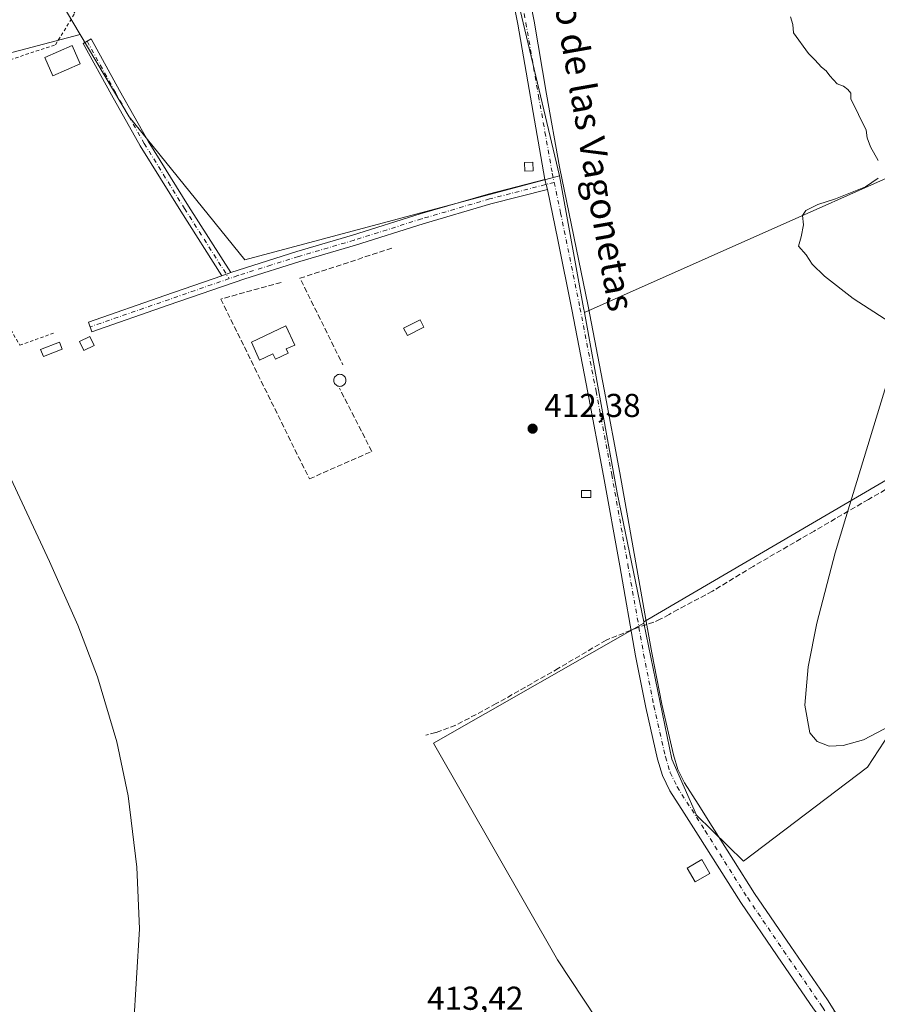
# Model space of a CAD drawing. Units: metres. Extents: x 594713 to 598199, y 4661983 to 4664346.
# Drawn here: x 596796 to 597056, y 4663090 to 4663388 of the extents above; entities that cross this region are included whole.
import ezdxf
from ezdxf.enums import TextEntityAlignment as Align

# ---------------------------------------------------------------- set-up
doc = ezdxf.new("R2010")
doc.units = ezdxf.units.M
doc.header["$MEASUREMENT"] = 0
for name, pattern in [('DGN Style 2', [1.6480167562047852, 0.988810053722871, -0.6592067024819142]), ('DGN Style 3', [2.307223458686699, 1.648016756204785, -0.6592067024819142]), ('DGN Style 4', [2.6384748266838614, 1.318413404963828, -0.6592067024819142, 0.001648016756204785, -0.6592067024819142])]:
    doc.linetypes.add(name, pattern=pattern)
for name, color, linetype, lineweight in [('Alambrada', 7, 'DGN Style 2', 0), ('Camino Cxs', 7, 'Continuous', 0), ('Camino eje', 30, 'DGN Style 4', 13), ('Cultivos herbáceos CxS', 92, 'Continuous', 0), ('Cultivos leñosos CxS', 92, 'Continuous', 0), ('Curva de nivel normal', 30, 'Continuous', 0), ('Edificación Cxs', 1, 'Continuous', 13), ('Edificación ligera Cxs', 1, 'Continuous', 0), ('Estanque Cxs', 5, 'Continuous', 0), ('Pista no pavimentada Cxs', 111, 'Continuous', 0), ('Pista no pavimentada eje', 91, 'DGN Style 4', 0), ('Punto de cota en terreno', 7, 'Continuous', 0), ('Rótulo de punto de cota en terreno', 7, 'Continuous', 0), ('Senda', 7, 'DGN Style 3', 0), ('Senda no paivmentada conexión', 7, 'DGN Style 3', 0), ('Seto lineal', 92, 'DGN Style 3', 0), ('Texto cartográfico', 7, 'Continuous', 0)]:
    doc.layers.add(name, color=color, linetype=linetype, lineweight=lineweight)
doc.styles.add('Style-Arial', font='txt')

# ---------------------------------------------------------------- blocks, each defined once
blk = doc.blocks.new('5PATER')
at = {"layer": 'Punto de cota en terreno', "linetype": 'Continuous', "lineweight": 0}
h = blk.add_hatch(color=51, dxfattribs=at)
edge = h.paths.add_edge_path()
edge.add_ellipse((0, 0), major_axis=(-0.1095731443231308, -0.1110710700762829), ratio=0.9994222409660322, start_angle=0, end_angle=360)

msp = doc.modelspace()

# ---------------------------------------------------------------- linework, layer by layer
at = {"layer": 'Alambrada', "color": 7, "linetype": 'DGN Style 2', "lineweight": 0}
for points in [[(596754.1801000005, 4663362.550100001, 417.6034000000073), (596765.2500999998, 4663366.2301, 417.8796000000002), (596807.1101000002, 4663380.1501, 417.646900000007), (596812.9901000002, 4663389.690099999, 414.4355000000069), (596771.5800999999, 4663456.270099999, 416.9716999999946), (596709.4700999996, 4663437.4001, 417.2538000000059), (596728.7500999998, 4663403.090100001, 416.1392000000051), (596754.1801000005, 4663362.550100001, 417.6034000000073)], [(596754.1801000005, 4663362.550100001, 417.6034000000073), (596774.4200999998, 4663326.5601, 415.5629999999946), (596796.3400999998, 4663289.200099999, 415.7122999999993), (596806.4901000002, 4663292.860099999, 415.6548000000039)]]:
    msp.add_polyline3d(points, dxfattribs=at)
at = {"layer": 'Camino Cxs', "color": 7, "linetype": 'Continuous', "lineweight": 0, "extrusion": (0.02391615381526965, 0.008721304217378347, 0.9996759257076427), "elevation": 55358.44871659224, "flags": 128}
msp.add_lwpolyline([(4176624.257906932, -2157651.265618131), (4176624.257906932, -2157648.43335783)], dxfattribs=at)
at = {"layer": 'Camino Cxs', "color": 7, "linetype": 'Continuous', "lineweight": 0}
msp.add_polyline3d([(596860.1401000004, 4663311.220100001, 413.8280999999988), (596857.4801000003, 4663310.2501, 413.9002000000037), (596845.0100999996, 4663329.8101, 414.1282000000065), (596832.7901, 4663349.540100001, 415.608699999997), (596824.0601000005, 4663364.970100001, 414.8168000000005), (596815.5100999996, 4663380.520099999, 414.5602999999974), (596817.9018999999, 4663381.908100001, 414.2415000000037), (596826.4700999996, 4663366.3201, 414.4407999999967), (596835.1700999998, 4663350.950099999, 414.6711000000068), (596847.3501000004, 4663331.280099999, 414.0185000000056)], close=True, dxfattribs=at)
msp.add_polyline3d([(596857.4801000003, 4663310.2501, 413.9002000000037), (596845.0100999996, 4663329.8101, 414.1282000000065), (596832.7901, 4663349.540100001, 415.608699999997), (596824.0601000005, 4663364.970100001, 414.8168000000005), (596815.5100999996, 4663380.520099999, 414.5602999999974), (596817.9018999999, 4663381.908100001, 414.2415000000037), (596826.4700999996, 4663366.3201, 414.4407999999967), (596835.1700999998, 4663350.950099999, 414.6711000000068), (596847.3501000004, 4663331.280099999, 414.0185000000056), (596860.1401000004, 4663311.220100001, 413.8280999999988)], dxfattribs=at)
at = {"layer": 'Camino eje', "color": 30, "linetype": 'DGN Style 4', "lineweight": 13}
msp.add_polyline3d([(596816.7059000004, 4663381.2141, 414.3258999999962), (596825.2651000004, 4663365.645099999, 414.5994999999967), (596833.9801000003, 4663350.245100001, 415.0718000000052), (596846.1801000005, 4663330.545100001, 414.0562000000064), (596859.6816999996, 4663309.367699999, 413.9247000000032)], dxfattribs=at)
at = {"layer": 'Cultivos herbáceos CxS', "color": 92, "linetype": 'Continuous', "lineweight": 0, "extrusion": (0.2506187641241535, 0.04712070162609785, 0.9669384026643818), "elevation": 369747.4402799773, "flags": 128}
msp.add_lwpolyline([(4472689.409396079, -1400380.240309518), (4472633.974567128, -1400379.925419967), (4472594.046442818, -1400380.597942482)], dxfattribs=at)
at = {"layer": 'Cultivos herbáceos CxS', "color": 92, "linetype": 'Continuous', "lineweight": 0}
for points in [[(597311.4792999999, 4663249.2227, 407.3169999999955), (597294.7555000001, 4663240.622099999, 407.4872000000032), (597256.0519000003, 4663219.5985, 408.2302000000054), (597246.2144999999, 4663213.338500001, 408.5666000000056), (597242.6725000005, 4663216.374500001, 408.4536999999983), (597214.8230999997, 4663262.7915, 407.3242000000027), (597165.7538999999, 4663236.268100001, 408.8466000000044), (597140.5571999997, 4663297.2731, 407.7320000000037), (597135.2692999998, 4663297.633500001, 408.1051000000007), (597129.7383000003, 4663292.6555, 408.1606000000029), (597127.6017000005, 4663288.840100001, 408.2690000000002), (597127.6001000004, 4663288.8729, 408.2682999999961), (596985.1133000003, 4663205.4531, 411.8733999999968), (596977.0963000003, 4663244.5735, 412.0448999999935), (596967.1523000002, 4663299.109999999, 411.9646000000066), (597117.8021, 4663366.1183, 408.8668000000035), (597144.7896999996, 4663302.089000001, 407.1941999999981), (597227.3399, 4663345.480699999, 406.3705000000046), (597239.5107000005, 4663350.2432, 405.6782999999996), (597246.9190999996, 4663346.0099, 404.7657999999938), (597263.8524000002, 4663318.4932, 403.2553999999946), (597307.7734000003, 4663257.638900001, 407.2958999999973)], [(597074.8554999996, 4663179.922300001, 410.3552999999956), (597078.6385000005, 4663179.922300001, 410.511599999998), (597112.0362999998, 4663090.4407, 411.2274000000034), (597140.6276000004, 4663105.273499999, 410.9060999999929), (597181.5330999997, 4663010.446900001, 409.5071999999927), (597131.9236000003, 4662989.280200001, 410.7885999999999), (597121.3403000003, 4662985.972899999, 411.1790000000037), (597088.3943999996, 4662964.163600001, 411.9582999999984), (597078.9647000004, 4662995.718699999, 412.1149000000005), (597059.8531, 4663059.6731, 412.1227000000072), (597047.0994999995, 4663080.061899999, 412.0663000000059), (597042.5018999996, 4663087.411499999, 412.1101000000053), (597040.0105, 4663085.9027, 412.1576000000059), (597002.1161000002, 4663062.954700001, 412.405899999998), (596990.2745000003, 4663055.8683, 412.7133000000031), (596959.0504999999, 4663103.178900001, 412.7912000000069), (596921.5371000003, 4663168.829299999, 413.4406000000017), (596985.1907000003, 4663205.0755, 411.8711999999941), (596993.6140999999, 4663163.972899999, 411.7376999999979), (597001.0539999995, 4663146.959100001, 411.6980999999942), (597015.2917, 4663133.1171, 411.3647000000055), (597052.8333000002, 4663161.5263, 410.3078999999998), (597064.8216000004, 4663179.922300001, 409.7885999999999)]]:
    msp.add_polyline3d(points, close=True, dxfattribs=at)
for points in [[(597311.4792999999, 4663249.2227, 407.3169999999955), (597307.7734000003, 4663257.638900001, 407.2958999999973), (597263.8524000002, 4663318.4932, 403.2553999999946), (597246.9190999996, 4663346.0099, 404.7657999999938), (597239.5107000005, 4663350.2432, 405.6782999999996), (597227.3399, 4663345.480699999, 406.3705000000046), (597144.7896999996, 4663302.089000001, 407.1941999999981), (597117.8021, 4663366.1183, 408.8668000000035), (596967.1523000002, 4663299.109999999, 411.9646000000066)], [(597165.7538999999, 4663236.268100001, 408.8466000000044), (597140.5571999997, 4663297.2731, 407.7320000000037), (597135.2692999998, 4663297.633500001, 408.1051000000007), (597129.7383000003, 4663292.6555, 408.1606000000029), (597127.6017000005, 4663288.840100001, 408.2690000000002), (597127.6001000004, 4663288.8729, 408.2682999999961), (596985.1133000003, 4663205.4531, 411.8733999999968)], [(596985.1907000003, 4663205.0755, 411.8711999999941), (596921.5371000003, 4663168.829299999, 413.4406000000017), (596959.0504999999, 4663103.178900001, 412.7912000000069), (596990.2745000003, 4663055.8683, 412.7133000000031)], [(596985.1907000003, 4663205.0755, 411.8711999999941), (596993.6140999999, 4663163.972899999, 411.7376999999979), (597001.0539999995, 4663146.959100001, 411.6980999999942), (597015.2917, 4663133.1171, 411.3647000000055), (597052.8333000002, 4663161.5263, 410.3078999999998), (597064.8216000004, 4663179.922300001, 409.7885999999999), (597074.8554999996, 4663179.922300001, 410.3552999999956)]]:
    msp.add_polyline3d(points, dxfattribs=at)
at = {"layer": 'Cultivos leñosos CxS', "color": 92, "linetype": 'Continuous', "lineweight": 0, "extrusion": (-0.05480123146225427, -0.01460931147760833, 0.998390401119908), "elevation": -100431.0563855453, "flags": 128}
msp.add_lwpolyline([(-4352282.263808941, 1775211.190052342), (-4352251.56950791, 1775212.156284662), (-4352200.111377874, 1775210.765121705)], dxfattribs=at)
msp.add_lwpolyline([(-4352282.263808941, 1775211.190052342), (-4352251.56950791, 1775212.156284662), (-4352200.111377874, 1775210.765121705)], dxfattribs=at)
at = {"layer": 'Cultivos leñosos CxS', "color": 92, "linetype": 'Continuous', "lineweight": 0, "extrusion": (0.01527738716229227, 0.004025000740719873, 0.9998751926168239), "elevation": 28301.99848177866, "flags": 128}
msp.add_lwpolyline([(596738.6007172841, 4663307.137947146), (596677.7108246086, 4663291.097817214)], dxfattribs=at)
at = {"layer": 'Cultivos leñosos CxS', "color": 92, "linetype": 'Continuous', "lineweight": 0, "extrusion": (0.9831072484407171, 0.1792926491989798, 0.03680059791000727), "elevation": 1422993.146489886, "flags": 128}
msp.add_lwpolyline([(4480568.377070963, -51990.29335146697), (4480527.7177832, -51990.25322428596), (4480526.314936606, -51990.25072259139)], dxfattribs=at)
msp.add_lwpolyline([(4480568.377070963, -51990.29335146697), (4480527.7177832, -51990.25322428596), (4480526.314936606, -51990.25072259139)], dxfattribs=at)
at = {"layer": 'Cultivos leñosos CxS', "color": 92, "linetype": 'Continuous', "lineweight": 0, "extrusion": (0.2506187641241535, 0.04712070162609785, 0.9669384026643818), "elevation": 369747.4402799773, "flags": 128}
msp.add_lwpolyline([(4472689.409396079, -1400380.240309518), (4472633.974567128, -1400379.925419967), (4472594.046442818, -1400380.597942482)], dxfattribs=at)
at = {"layer": 'Cultivos leñosos CxS', "color": 92, "linetype": 'Continuous', "lineweight": 0, "extrusion": (0.001146088301916006, -0.005591252486593169, 0.9999837120559691), "elevation": -24977.09473893996, "flags": 128}
msp.add_lwpolyline([(596984.2491614855, 4663138.690190821), (596984.326563956, 4663138.312584919)], dxfattribs=at)
msp.add_lwpolyline([(596984.2491614855, 4663138.690190821), (596984.326563956, 4663138.312584919)], dxfattribs=at)
at = {"layer": 'Cultivos leñosos CxS', "color": 92, "linetype": 'Continuous', "lineweight": 0}
for points in [[(597315.5264999997, 4663246.759099999, 407.2418999999936), (597311.4792999999, 4663249.2227, 407.3169999999955), (597307.7734000003, 4663257.638900001, 407.2958999999973), (597263.8524000002, 4663318.4932, 403.2553999999946), (597246.9190999996, 4663346.0099, 404.7657999999938), (597239.5107000005, 4663350.2432, 405.6782999999996), (597227.3399, 4663345.480699999, 406.3705000000046), (597144.7896999996, 4663302.089000001, 407.1941999999981), (597117.8021, 4663366.1183, 408.8668000000035), (596967.1523000002, 4663299.109999999, 411.9646000000066), (596966.9007000001, 4663300.4901, 411.9621000000043), (596959.6073000003, 4663340.489900001, 411.922000000006), (596947.6941999998, 4663390.569300001, 412.0008999999991), (596938.8554999996, 4663419.9793, 411.946100000001), (597006.3268999998, 4663447.828700001, 410.4719999999944), (597051.2065000003, 4663475.013499999, 408.9900999999954), (597135.1672999999, 4663523.926899999, 405.1509999999981), (597153.6341000004, 4663523.445699999, 404.6567000000068), (597206.1715000002, 4663533.239900001, 402.4717999999993), (597243.1067000004, 4663526.875700001, 400.4462000000058), (597269.7675000001, 4663527.330499999, 399.7945000000037), (597272.1338999998, 4663528.549500001, 399.7192000000068), (597290.1527000006, 4663537.8311, 399.7179000000033), (597332.8435000004, 4663522.905900001, 399.398000000001)], [(596812.3450999996, 4663466.775699999, 413.4805000000051), (596774.3537, 4663460.407099999, 414.1600000000035), (596796.0833000002, 4663414.3687, 414.0803000000014), (596814.5811000001, 4663383.279100001, 414.1616000000067)], [(596812.3450999996, 4663466.775699999, 413.4805000000051), (596774.3537, 4663460.407099999, 414.1600000000035), (596796.0833000002, 4663414.3687, 414.0803000000014), (596814.5811000001, 4663383.279100001, 414.1616000000067)], [(596796.0833000002, 4663414.3687, 414.0803000000014), (596814.5811000001, 4663383.279100001, 414.1616000000067), (596753.6993000006, 4663367.2391, 415.1564000000071), (596712.5203, 4663437.104699999, 415.4293999999936)], [(596753.6993000006, 4663367.2391, 415.1564000000071), (596814.5811000001, 4663383.279100001, 414.1616000000067), (596829.4095000001, 4663358.356899999, 414.0975000000035), (596864.4266999997, 4663315.087900001, 413.6252999999998), (596959.6073000003, 4663340.489900001, 411.922000000006), (596966.9007000001, 4663300.4901, 411.9621000000043), (596967.1523000002, 4663299.109999999, 411.9646000000066), (596977.0963000003, 4663244.5735, 412.0448999999935), (596985.1133000003, 4663205.4531, 411.8733999999968), (596985.1907000003, 4663205.0755, 411.8711999999941), (596921.5371000003, 4663168.829299999, 413.4406000000017), (596959.0504999999, 4663103.178900001, 412.7912000000069), (596990.2745000003, 4663055.8683, 412.7133000000031), (596944.4411000004, 4663028.4395, 413.9354000000022), (596942.2969000004, 4663027.156300001, 413.9916999999987), (596909.1426999997, 4663014.3413, 414.5406999999978), (596902.7777000006, 4663001.1875, 414.7084999999934), (596847.6782999998, 4662984.7755, 415.4737000000023), (596841.6552999998, 4662987.586300001, 415.6070999999938), (596795.0922999998, 4662976.3883, 416.4036000000052)], [(596814.5811000001, 4663383.279100001, 414.1616000000067), (596829.4095000001, 4663358.356899999, 414.0975000000035), (596864.4266999997, 4663315.087900001, 413.6252999999998), (596959.6073000003, 4663340.489900001, 411.922000000006)], [(596814.5811000001, 4663383.279100001, 414.1616000000067), (596829.4095000001, 4663358.356899999, 414.0975000000035), (596864.4266999997, 4663315.087900001, 413.6252999999998), (596959.6073000003, 4663340.489900001, 411.922000000006)], [(597311.4792999999, 4663249.2227, 407.3169999999955), (597307.7734000003, 4663257.638900001, 407.2958999999973), (597263.8524000002, 4663318.4932, 403.2553999999946), (597246.9190999996, 4663346.0099, 404.7657999999938), (597239.5107000005, 4663350.2432, 405.6782999999996), (597227.3399, 4663345.480699999, 406.3705000000046), (597144.7896999996, 4663302.089000001, 407.1941999999981), (597117.8021, 4663366.1183, 408.8668000000035), (596967.1523000002, 4663299.109999999, 411.9646000000066)], [(597165.7538999999, 4663236.268100001, 408.8466000000044), (597140.5571999997, 4663297.2731, 407.7320000000037), (597135.2692999998, 4663297.633500001, 408.1051000000007), (597129.7383000003, 4663292.6555, 408.1606000000029), (597127.6017000005, 4663288.840100001, 408.2690000000002), (597127.6001000004, 4663288.8729, 408.2682999999961), (596985.1133000003, 4663205.4531, 411.8733999999968)], [(596985.1907000003, 4663205.0755, 411.8711999999941), (596921.5371000003, 4663168.829299999, 413.4406000000017), (596959.0504999999, 4663103.178900001, 412.7912000000069), (596990.2745000003, 4663055.8683, 412.7133000000031)], [(596985.1907000003, 4663205.0755, 411.8711999999941), (596993.6140999999, 4663163.972899999, 411.7376999999979), (597001.0539999995, 4663146.959100001, 411.6980999999942), (597015.2917, 4663133.1171, 411.3647000000055), (597052.8333000002, 4663161.5263, 410.3078999999998), (597064.8216000004, 4663179.922300001, 409.7885999999999), (597074.8554999996, 4663179.922300001, 410.3552999999956)]]:
    msp.add_polyline3d(points, dxfattribs=at)
for points in [[(596916.0403000005, 4663466.421900001, 411.9631999999983), (596916.2311000006, 4663466.5077, 411.9556000000011), (596938.8554999996, 4663419.9793, 411.946100000001), (596947.6941999998, 4663390.569300001, 412.0008999999991), (596959.6073000003, 4663340.489900001, 411.922000000006), (596864.4266999997, 4663315.087900001, 413.6252999999998), (596829.4095000001, 4663358.356899999, 414.0975000000035), (596814.5811000001, 4663383.279100001, 414.1616000000067), (596796.0833000002, 4663414.3687, 414.0803000000014), (596774.3537, 4663460.407099999, 414.1600000000035), (596812.3450999996, 4663466.775699999, 413.4805000000051), (596831.2062999997, 4663428.228499999, 413.5601000000024)], [(597165.7538999999, 4663236.268100001, 408.8466000000044), (597140.5307, 4663228.095100001, 408.7350000000006), (597128.2459000006, 4663223.569300001, 409.1573000000063), (597115.3145000003, 4663225.509099999, 408.4804000000004), (597094.6242000004, 4663208.051899999, 408.9799999999959), (597084.9253000002, 4663194.474099999, 409.5993000000017), (597076.5195000004, 4663184.7755, 409.9223000000056), (597074.8554999996, 4663179.922300001, 410.3552999999956), (597064.8216000004, 4663179.922300001, 409.7885999999999), (597052.8333000002, 4663161.5263, 410.3078999999998), (597015.2917, 4663133.1171, 411.3647000000055), (597001.0539999995, 4663146.959100001, 411.6980999999942), (596993.6140999999, 4663163.972899999, 411.7376999999979), (596985.1907000003, 4663205.0755, 411.8711999999941), (596985.1133000003, 4663205.4531, 411.8733999999968), (597127.6001000004, 4663288.8729, 408.2682999999961), (597127.6017000005, 4663288.840100001, 408.2690000000002), (597129.7383000003, 4663292.6555, 408.1606000000029), (597135.2692999998, 4663297.633500001, 408.1051000000007), (597140.5571999997, 4663297.2731, 407.7320000000037)]]:
    msp.add_polyline3d(points, close=True, dxfattribs=at)
at = {"layer": 'Curva de nivel normal', "color": 30, "linetype": 'Continuous', "lineweight": 0, "flags": 128}
for points, elevation in [([(597056.0899999999, 4663345.130100001), (597053.75, 4663349.220100001), (597052.7100000001, 4663351.940099999), (597052.4600000001, 4663354.3101), (597047.8300000001, 4663363.800100001), (597047.7999999998, 4663365.470100001), (597046.8399999999, 4663366.640100001), (597045.6200000001, 4663367.590100001), (597043.6900000004, 4663368.3301), (597041.3899999997, 4663370.690099999), (597040.3399999999, 4663372.300100001), (597038.8799999999, 4663373.340100001), (597036.9400000004, 4663375.530099999), (597035, 4663377.460100001), (597030.4400000004, 4663383.7401), (597030.2599999999, 4663386.290100001), (597029.5599999996, 4663388.590100001)], 410), ([(597059.5599999996, 4663296.2301), (597048.54, 4663303.380100001), (597039.79, 4663310.110099999), (597036.1299999999, 4663313.780099999), (597034.2599999999, 4663316.5801), (597032, 4663319.140100001), (597032.7400000002, 4663322.020099999), (597033.5099999999, 4663325.6501), (597033.1399999997, 4663328.5001), (597034.1600000003, 4663330.020099999), (597037.7800000003, 4663331.800100001), (597043.1600000003, 4663333.520099999), (597052.2800000003, 4663337.140100001), (597056.0999999996, 4663339.7601)], 410), ([(597073.9100000003, 4663181.5001), (597051.5999999996, 4663169.8301), (597045.5099999999, 4663168.040100001), (597041.1900000004, 4663167.860099999), (597037.5899999999, 4663169.2601), (597035.4199999999, 4663171.950099999), (597033.8600000005, 4663180.2501), (597034.8600000005, 4663191.870100001), (597037.4900000002, 4663205.090100001), (597043.0999999996, 4663226.360099999), (597046.2800000003, 4663237.120100001), (597061.0199999996, 4663285.290100001)], 410), ([(596789.4100000003, 4663257.770099999), (596805.2999999998, 4663223.8101), (596813.8899999997, 4663204.450099999), (596819.8099999996, 4663188.850099999), (596825.6600000003, 4663169.1501), (596829.0599999996, 4663152.850099999), (596831.7599999999, 4663131.210100001), (596832.5, 4663112.630100001), (596829.8399999999, 4663067.8101)], 415)]:
    msp.add_lwpolyline(points, dxfattribs=dict(at, elevation=elevation))
at = {"layer": 'Edificación Cxs', "color": 1, "linetype": 'Continuous', "lineweight": 13, "elevation": 417.1251999999948, "flags": 128}
msp.add_lwpolyline([(596877.5701000001, 4663286.790100001), (596873.6601, 4663284.950099999), (596872.8901000004, 4663286.5801), (596868.8300999999, 4663284.670100001), (596866.4801000003, 4663290.1801), (596876.8300999999, 4663295.050100001), (596879.5500999996, 4663289.280099999), (596876.9700999996, 4663288.0701)], close=True, dxfattribs=at)
at = {"layer": 'Edificación Cxs', "color": 1, "linetype": 'Continuous', "lineweight": 13}
for points in [[(596814.6300999997, 4663374.380100001, 415.2546000000002), (596806.3000999996, 4663370.720100001, 416.1906000000017), (596803.8601000002, 4663376.290100001, 417.9937000000064), (596812.1801000005, 4663379.940099999, 415.3954999999987), (596814.6300999997, 4663374.380100001, 415.2546000000002)], [(596877.5701000001, 4663286.790100001, 416.9851999999955), (596873.6601, 4663284.950099999, 417.125199999995), (596872.8901000004, 4663286.5801, 416.8640000000014), (596868.8300999999, 4663284.670100001, 416.2844000000041), (596866.4801000003, 4663290.1801, 416.1823000000004), (596876.8300999999, 4663295.050100001, 416.4916999999987), (596879.5500999996, 4663289.280099999, 416.6410000000033), (596876.9700999996, 4663288.0701, 416.7682000000059), (596877.5701000001, 4663286.790100001, 416.9851999999955)]]:
    msp.add_polyline3d(points, dxfattribs=at)
msp.add_3dface([(596814.6300999997, 4663374.380100001, 417.9937000000064), (596806.3000999996, 4663370.720100001, 417.9937000000064), (596803.8601000002, 4663376.290100001, 417.9937000000064), (596812.1801000005, 4663379.940099999, 417.9937000000064)], dxfattribs=at)
at = {"layer": 'Edificación ligera Cxs', "color": 1, "linetype": 'Continuous', "lineweight": 0}
for points in [[(596951.6401000004, 4663341.970100001, 412.3671999999933), (596949.1001000004, 4663341.880100001, 412.5071999999927), (596949.0000999998, 4663344.520099999, 412.3953000000038), (596951.5401, 4663344.610099999, 412.2623000000021), (596951.6401000004, 4663341.970100001, 412.3671999999933)], [(596918.5701000001, 4663294.6501, 414.7357999999949), (596913.5900999998, 4663292.120100001, 414.0093999999954), (596912.4600999998, 4663294.340100001, 413.7621000000072), (596917.4301000005, 4663296.870100001, 415.3041999999987), (596918.5701000001, 4663294.6501, 414.7357999999949)], [(596818.8501000004, 4663289.100099999, 415.3010999999969), (596815.6700999998, 4663287.5801, 415.9945000000007), (596814.3701, 4663290.300100001, 415.5979999999981), (596817.5500999996, 4663291.8201, 415.1662999999971), (596818.8501000004, 4663289.100099999, 415.3010999999969)], [(596809.1201, 4663288.040100001, 418.2765000000072), (596803.4401000004, 4663285.8101, 416.733699999997), (596802.6201, 4663287.880100001, 416.655700000003), (596808.3101000005, 4663290.120100001, 417.2519999999931), (596809.1201, 4663288.040100001, 418.2765000000072)], [(596969.0900999998, 4663243.0801, 413.1745999999985), (596966.2500999998, 4663243.0801, 413.5537999999942), (596966.2500999998, 4663245.210100001, 413.5495999999985), (596969.0900999998, 4663245.210100001, 413.0908000000054), (596969.0900999998, 4663243.0801, 413.1745999999985)], [(597005.1201, 4663129.370100001, 412.7912000000069), (597000.6901000004, 4663126.800100001, 413.5026000000071), (596998.2401000002, 4663130.9901, 413.5277999999962), (597002.6700999998, 4663133.5801, 413.0671000000002), (597005.1201, 4663129.370100001, 412.7912000000069)]]:
    msp.add_polyline3d(points, dxfattribs=at)
for points in [[(596951.6401000004, 4663341.970100001, 412.5071999999927), (596949.1001000004, 4663341.880100001, 412.5071999999927), (596949.0000999998, 4663344.520099999, 412.5071999999927), (596951.5401, 4663344.610099999, 412.5071999999927)], [(596918.5701000001, 4663294.6501, 415.3041999999987), (596913.5900999998, 4663292.120100001, 415.3041999999987), (596912.4600999998, 4663294.340100001, 415.3041999999987), (596917.4301000005, 4663296.870100001, 415.3041999999987)], [(596818.8501000004, 4663289.100099999, 415.9945000000007), (596815.6700999998, 4663287.5801, 415.9945000000007), (596814.3701, 4663290.300100001, 415.9945000000007), (596817.5500999996, 4663291.8201, 415.9945000000007)], [(596809.1201, 4663288.040100001, 418.2765000000072), (596803.4401000004, 4663285.8101, 418.2765000000072), (596802.6201, 4663287.880100001, 418.2765000000072), (596808.3101000005, 4663290.120100001, 418.2765000000072)], [(596969.0900999998, 4663243.0801, 413.5537999999942), (596966.2500999998, 4663243.0801, 413.5537999999942), (596966.2500999998, 4663245.210100001, 413.5537999999942), (596969.0900999998, 4663245.210100001, 413.5537999999942)], [(597005.1201, 4663129.370100001, 413.5277999999962), (597000.6901000004, 4663126.800100001, 413.5277999999962), (596998.2401000002, 4663130.9901, 413.5277999999962), (597002.6700999998, 4663133.5801, 413.5277999999962)]]:
    msp.add_3dface(points, dxfattribs=at)
at = {"layer": 'Estanque Cxs', "color": 5, "linetype": 'Continuous', "lineweight": 0}
msp.add_polyline3d([(596893.4989, 4663276.782199999, 413.3549000000057), (596893.1805999996, 4663276.7543, 413.3567000000039), (596892.8623000003, 4663276.782199999, 413.3573000000033), (596892.5537, 4663276.864900001, 413.3562999999995), (596892.2641000003, 4663276.9999, 413.3512000000046), (596892.0023999996, 4663277.1832, 413.3447000000015), (596891.7764999997, 4663277.4091, 413.3377999999939), (596891.5932, 4663277.670800001, 413.3444000000018), (596891.4582000002, 4663277.9604, 413.3598000000056), (596891.3755000001, 4663278.268999999, 413.3761999999988), (596891.3476999998, 4663278.587300001, 413.3937000000006), (596891.3755000001, 4663278.9056, 413.4118000000017), (596891.4582000002, 4663279.214199999, 413.430600000007), (596891.5932, 4663279.503699999, 413.4496999999974), (596891.7764999997, 4663279.765500001, 413.4688000000024), (596892.0023999996, 4663279.991400001, 413.4875000000029), (596892.2641000003, 4663280.1746, 413.5051999999997), (596892.5537, 4663280.309699999, 413.5184000000008), (596892.8623000003, 4663280.3924, 413.5154000000039), (596893.1805999996, 4663280.4202, 413.5084000000061), (596893.4989, 4663280.3924, 413.4982000000018), (596893.8075000001, 4663280.309699999, 413.4857000000048), (596894.0970999999, 4663280.1746, 413.4716999999946), (596894.3587999997, 4663279.991400001, 413.4569000000047), (596894.5846999995, 4663279.7654, 413.4419000000053), (596894.7680000003, 4663279.503699999, 413.4272999999957), (596894.9029999999, 4663279.214199999, 413.4133000000002), (596894.9857000001, 4663278.9055, 413.3999999999942), (596895.0135000005, 4663278.587300001, 413.3873000000021), (596894.9857000001, 4663278.268999999, 413.3751000000047), (596894.9029999999, 4663277.9604, 413.3632000000071), (596894.7680000003, 4663277.670800001, 413.3515999999945), (596894.5846999995, 4663277.4091, 413.3450000000012), (596894.3587999997, 4663277.1831, 413.3472000000039), (596894.0970999999, 4663276.9999, 413.3497999999963), (596893.8075000001, 4663276.864900001, 413.3524999999936)], close=True, dxfattribs=at)
msp.add_polyline3d([(596893.4989, 4663276.782199999, 413.3549000000057), (596893.1805999996, 4663276.7543, 413.3567000000039), (596892.8623000003, 4663276.782199999, 413.3573000000033), (596892.5537, 4663276.864900001, 413.3562999999995), (596892.2641000003, 4663276.9999, 413.3512000000046), (596892.0023999996, 4663277.1832, 413.3447000000015), (596891.7764999997, 4663277.4091, 413.3377999999939), (596891.5932, 4663277.670800001, 413.3444000000018), (596891.4582000002, 4663277.9604, 413.3598000000056), (596891.3755000001, 4663278.268999999, 413.3761999999988), (596891.3476999998, 4663278.587300001, 413.3937000000006), (596891.3755000001, 4663278.9056, 413.4118000000017), (596891.4582000002, 4663279.214199999, 413.430600000007), (596891.5932, 4663279.503699999, 413.4496999999974), (596891.7764999997, 4663279.765500001, 413.4688000000024), (596892.0023999996, 4663279.991400001, 413.4875000000029), (596892.2641000003, 4663280.1746, 413.5051999999997), (596892.5537, 4663280.309699999, 413.5184000000008), (596892.8623000003, 4663280.3924, 413.5154000000039), (596893.1805999996, 4663280.4202, 413.5084000000061), (596893.4989, 4663280.3924, 413.4982000000018), (596893.8075000001, 4663280.309699999, 413.4857000000048), (596894.0970999999, 4663280.1746, 413.4716999999946), (596894.3587999997, 4663279.991400001, 413.4569000000047), (596894.5846999995, 4663279.7654, 413.4419000000053), (596894.7680000003, 4663279.503699999, 413.4272999999957), (596894.9029999999, 4663279.214199999, 413.4133000000002), (596894.9857000001, 4663278.9055, 413.3999999999942), (596895.0135000005, 4663278.587300001, 413.3873000000021), (596894.9857000001, 4663278.268999999, 413.3751000000047), (596894.9029999999, 4663277.9604, 413.3632000000071), (596894.7680000003, 4663277.670800001, 413.3515999999945), (596894.5846999995, 4663277.4091, 413.3450000000012), (596894.3587999997, 4663277.1831, 413.3472000000039), (596894.0970999999, 4663276.9999, 413.3497999999963), (596893.8075000001, 4663276.864900001, 413.3524999999936), (596893.4989, 4663276.782199999, 413.3549000000057)], dxfattribs=at)
at = {"layer": 'Pista no pavimentada Cxs', "color": 111, "linetype": 'Continuous', "lineweight": 0, "extrusion": (0.006515502151780247, -0.0253102199348028, 0.9996584121581542), "elevation": -113728.7939127491, "flags": 128}
msp.add_lwpolyline([(1740668.570972866, 4365799.044256637), (1740668.570972866, 4365802.174111465)], dxfattribs=at)
msp.add_lwpolyline([(1740668.570972866, 4365799.044256637), (1740668.570972866, 4365802.174111465)], dxfattribs=at)
at = {"layer": 'Pista no pavimentada Cxs', "color": 111, "linetype": 'Continuous', "lineweight": 0, "extrusion": (0.02391615381526965, 0.008721304217378347, 0.9996759257076427), "elevation": 55358.44871659224, "flags": 128}
msp.add_lwpolyline([(4176624.257906932, -2157651.265618131), (4176624.257906932, -2157648.43335783)], dxfattribs=at)
at = {"layer": 'Pista no pavimentada Cxs', "color": 111, "linetype": 'Continuous', "lineweight": 0}
for points in [[(596955.1901000004, 4663339.390100001, 412.0295999999944), (596950.8101000005, 4663364.270099999, 412.0194999999949), (596947.0000999998, 4663386.340100001, 412.0653000000021), (596944.9401000004, 4663397.140100001, 412.0910000000004), (596942.6001000004, 4663407.880100001, 412.0699000000022), (596939.6601, 4663417.7401, 412.0567000000011), (596935.8000999996, 4663427.270099999, 412.027900000001), (596930.2401000002, 4663439.540100001, 411.8965000000026), (596924.6801000005, 4663451.800100001, 411.8377000000037), (596910.4801000003, 4663483.020099999, 411.8879000000015), (596896.3101000005, 4663514.2501, 411.8650999999954), (596887.2301000003, 4663535.350099999, 411.6640999999945), (596878.3901000004, 4663556.550100001, 411.4575999999943), (596870.1700999998, 4663575.4301, 411.4814000000042), (596861.9301000005, 4663594.3301, 411.4005999999936), (596859.8400999998, 4663600.040100001, 411.3343000000023)], [(597036.5100999996, 4663088.4001, 412.167300000001), (597025.4600999998, 4663104.450099999, 412.0944000000018), (597014.5000999998, 4663120.5601, 412.0010000000038), (597008.0500999996, 4663130.7301, 412.0742000000027), (597001.6201, 4663140.9001, 412.0005999999994), (596997.3300999999, 4663147.630100001, 411.9474000000046), (596993.0401, 4663154.370100001, 411.9897999999957), (596990.7701000003, 4663159.0101, 412.0241999999998), (596989.2801000001, 4663163.970100001, 411.9533999999985), (596985.7401000002, 4663179.5601, 412.0601000000024), (596982.6401000004, 4663195.220100001, 412.0032000000065), (596977.8501000004, 4663222.450099999, 412.050900000002), (596972.9801000003, 4663249.6501, 412.1760000000068), (596968.2301000003, 4663274.860099999, 412.0817999999999), (596963.3800999997, 4663300.050100001, 411.9557000000059), (596959.0800999999, 4663321.140100001, 411.8975000000065), (596955.9700999996, 4663336.360099999, 411.9477999999945), (596955.1901000004, 4663339.390100001, 412.0295999999944), (596950.8101000005, 4663364.270099999, 412.0194999999949), (596947.0000999998, 4663386.340100001, 412.0653000000021), (596944.9401000004, 4663397.140100001, 412.0910000000004)], [(596949.8501000004, 4663398.140100001, 412.0158999999985), (596951.9200999998, 4663387.2401, 412.0298000000039), (596955.7401000002, 4663365.140100001, 411.9489999999932), (596959.6801000005, 4663343.170100001, 411.9106999999931), (596963.9801000003, 4663322.140100001, 411.9192000000039), (596968.2901, 4663301.030099999, 412.0074000000022), (596973.1401000004, 4663275.800100001, 412.0559999999969), (596977.9001000002, 4663250.5601, 412.168399999995), (596982.7801000001, 4663223.3201, 411.9290000000037), (596986.1001000004, 4663204.470100001, 411.7790999999997), (596987.5601000005, 4663196.140100001, 411.8022000000055), (596990.6300999997, 4663180.600099999, 411.8417000000045), (596994.1201, 4663165.2501, 411.7983999999997), (596995.4401000004, 4663160.840100001, 411.7317000000039), (596997.4101, 4663156.8201, 411.5895000000019), (597001.5500999996, 4663150.3201, 411.6129999999976), (597005.8400999998, 4663143.5801, 411.8162000000011), (597012.2801000001, 4663133.4101, 411.8678000000073), (597018.6801000005, 4663123.3101, 411.7899999999936), (597029.5900999998, 4663107.280099999, 411.9575000000041), (597040.6901000004, 4663091.1601, 412.0543000000035), (597044.0000999998, 4663085.940099999, 412.1098999999958)], [(596949.8501000004, 4663398.140100001, 412.0158999999985), (596951.9200999998, 4663387.2401, 412.0298000000039), (596955.7401000002, 4663365.140100001, 411.9489999999932), (596959.6801000005, 4663343.170100001, 411.9106999999931), (596963.9801000003, 4663322.140100001, 411.9192000000039), (596968.2901, 4663301.030099999, 412.0074000000022), (596973.1401000004, 4663275.800100001, 412.0559999999969), (596977.9001000002, 4663250.5601, 412.168399999995), (596982.7801000001, 4663223.3201, 411.9290000000037), (596986.1001000004, 4663204.470100001, 411.7790999999997), (596987.5601000005, 4663196.140100001, 411.8022000000055), (596990.6300999997, 4663180.600099999, 411.8417000000045), (596994.1201, 4663165.2501, 411.7983999999997), (596995.4401000004, 4663160.840100001, 411.7317000000039), (596997.4101, 4663156.8201, 411.5895000000019), (597001.5500999996, 4663150.3201, 411.6129999999976), (597005.8400999998, 4663143.5801, 411.8162000000011), (597012.2801000001, 4663133.4101, 411.8678000000073), (597018.6801000005, 4663123.3101, 411.7899999999936), (597029.5900999998, 4663107.280099999, 411.9575000000041), (597040.6901000004, 4663091.1601, 412.0543000000035), (597044.0000999998, 4663085.940099999, 412.1098999999958), (597047.2001, 4663080.7301, 412.1116999999941), (597050.6501000002, 4663074.9901, 412.1426000000066)], [(596860.1401000004, 4663311.220100001, 413.8280999999988), (596880.1901000004, 4663317.5701, 413.5319000000018), (596897.0201000003, 4663322.5001, 413.145399999994), (596917.4301000005, 4663328.950099999, 412.7372999999934), (596938.0500999996, 4663334.970100001, 412.2189000000071), (596946.6401000004, 4663337.190099999, 412.168399999995), (596955.1901000004, 4663339.390100001, 412.0295999999944)], [(596955.9700999996, 4663336.360099999, 411.9477999999945), (596938.8701, 4663331.960100001, 412.1975999999996), (596918.3400999998, 4663325.960100001, 412.6900000000023), (596897.9301000005, 4663319.5101, 413.4434999999939), (596881.1001000004, 4663314.5701, 413.7145000000019), (596864.3800999997, 4663309.3201, 414.0034000000014), (596841.2301000003, 4663301.300100001, 414.360400000005), (596818.0900999998, 4663293.290100001, 415.1055000000051), (596817.0701000001, 4663296.2401, 415.547000000006), (596840.2100999998, 4663304.2601, 414.6848000000027), (596857.4801000003, 4663310.2501, 413.9002000000037)], [(597037.7901, 4663086.630100001, 412.2005999999965), (597036.5100999996, 4663088.4001, 412.167300000001), (597025.4600999998, 4663104.450099999, 412.0944000000018), (597014.5000999998, 4663120.5601, 412.0010000000038), (597008.0500999996, 4663130.7301, 412.0742000000027), (597001.6201, 4663140.9001, 412.0005999999994), (596997.3300999999, 4663147.630100001, 411.9474000000046), (596993.0401, 4663154.370100001, 411.9897999999957), (596990.7701000003, 4663159.0101, 412.0241999999998), (596989.2801000001, 4663163.970100001, 411.9533999999985), (596985.7401000002, 4663179.5601, 412.0601000000024), (596982.6401000004, 4663195.220100001, 412.0032000000065), (596977.8501000004, 4663222.450099999, 412.050900000002), (596972.9801000003, 4663249.6501, 412.1760000000068), (596968.2301000003, 4663274.860099999, 412.0817999999999), (596963.3800999997, 4663300.050100001, 411.9557000000059), (596959.0800999999, 4663321.140100001, 411.8975000000065), (596955.9700999996, 4663336.360099999, 411.9477999999945)]]:
    msp.add_polyline3d(points, dxfattribs=at)
msp.add_polyline3d([(596955.9700999996, 4663336.360099999, 411.9477999999945), (596938.8701, 4663331.960100001, 412.1975999999996), (596918.3400999998, 4663325.960100001, 412.6900000000023), (596897.9301000005, 4663319.5101, 413.4434999999939), (596881.1001000004, 4663314.5701, 413.7145000000019), (596864.3800999997, 4663309.3201, 414.0034000000014), (596841.2301000003, 4663301.300100001, 414.360400000005), (596818.0900999998, 4663293.290100001, 415.1055000000051), (596817.0701000001, 4663296.2401, 415.547000000006), (596840.2100999998, 4663304.2601, 414.6848000000027), (596857.4801000003, 4663310.2501, 413.9002000000037), (596860.1401000004, 4663311.220100001, 413.8280999999988), (596880.1901000004, 4663317.5701, 413.5319000000018), (596897.0201000003, 4663322.5001, 413.145399999994), (596917.4301000005, 4663328.950099999, 412.7372999999934), (596938.0500999996, 4663334.970100001, 412.2189000000071), (596946.6401000004, 4663337.190099999, 412.168399999995), (596955.1901000004, 4663339.390100001, 412.0295999999944)], close=True, dxfattribs=at)
at = {"layer": 'Pista no pavimentada eje', "color": 91, "linetype": 'DGN Style 4', "lineweight": 0, "extrusion": (-0.3265592026799023, 0.9446368474123639, 0.03194234894144605), "elevation": 4210237.059572143, "flags": 128}
msp.add_lwpolyline([(-2087727.5773276, -134139.3861712816), (-2087716.746305357, -134138.6765091502), (-2087683.015252044, -134137.9613442108)], dxfattribs=at)
at = {"layer": 'Pista no pavimentada eje', "color": 91, "linetype": 'DGN Style 4', "lineweight": 0}
for points in [[(596862.3812999995, 4663600.417099999, 411.288400000005), (596863.4700999996, 4663597.350099999, 411.2761000000028), (596864.2500999998, 4663595.2601, 411.2883000000002), (596880.6901000004, 4663557.530099999, 411.3568999999989), (596889.5351, 4663536.325099999, 411.6245000000054), (596898.6001000004, 4663515.2601, 411.7304000000004), (596912.7600999996, 4663484.0551, 411.8123000000051), (596926.9550999999, 4663452.835100001, 411.7875000000058), (596938.1001000004, 4663428.255100001, 411.905899999998), (596942.0251000002, 4663418.5701, 411.9787000000069), (596945.0201000003, 4663408.505100001, 412.0185999999958), (596947.3951000003, 4663397.640100001, 412.0038000000059), (596949.4600999998, 4663386.790100001, 412.0329000000056), (596953.2751000002, 4663364.7051, 411.968399999998), (596955.2451, 4663353.720100001, 411.9627999999939), (596957.4351000005, 4663341.280099999, 411.9245999999985), (596958.0236999998, 4663338.503900001, 411.9187999999995)], [(596958.0236999998, 4663338.503900001, 411.9187999999995), (596938.4600999998, 4663333.465100001, 412.209600000002), (596917.8850999996, 4663327.4551, 412.6717999999965), (596897.4751000004, 4663321.005100001, 413.2796999999992), (596880.6451000003, 4663316.0701, 413.6070000000037), (596872.2851, 4663313.4451, 413.6236999999965), (596862.2600999996, 4663310.270099999, 413.8622999999934), (596859.6816999996, 4663309.367699999, 413.9247000000032)], [(596958.0236999998, 4663338.503900001, 411.9187999999995), (596959.9751000004, 4663329.2501, 411.8834000000061), (596965.8350999998, 4663300.540100001, 411.9943000000058), (596970.6851000005, 4663275.3301, 412.0642999999982), (596975.4401000004, 4663250.1051, 412.164300000004), (596980.3151000004, 4663222.8851, 411.9832000000025), (596983.6533000004, 4663203.920100001, 411.8905999999988)], [(596983.6533000004, 4663203.920100001, 411.8905999999988), (596985.1001000004, 4663195.6801, 411.9057999999932), (596988.1851000005, 4663180.0801, 411.8987999999954), (596991.7001, 4663164.610099999, 411.8246999999974), (596993.1051000003, 4663159.925100001, 411.8331999999937), (596995.2251000004, 4663155.595100001, 411.7875000000058), (597003.7301000003, 4663142.2401, 411.8957999999984), (597016.5900999998, 4663121.9351, 411.9431999999942), (597027.5251000002, 4663105.8651, 412.0519000000059), (597038.6001000004, 4663089.780099999, 412.1128000000026), (597039.2401000002, 4663088.895099999, 412.1267999999982), (597040.5636999998, 4663086.7895, 412.1591999999946), (597040.8399, 4663086.324300001, 412.1592999999993)]]:
    msp.add_polyline3d(points, dxfattribs=at)
at = {"layer": 'Senda', "color": 7, "linetype": 'DGN Style 3', "lineweight": 0}
for points in [[(597136.3400999998, 4663292.420100001, 408.2268999999943), (597127.2901, 4663286.420100001, 408.2563999999985), (597104.4901000002, 4663273.780099999, 408.6255999999994), (597088.2600999996, 4663263.950099999, 409.0852000000014), (597081.0301000001, 4663259.030099999, 409.2473999999929), (597074.2701000003, 4663254.710100001, 409.4995000000054), (597064.2701000003, 4663248.950099999, 409.8184999999939), (597053.0900999998, 4663242.540100001, 410.232799999998), (597036.7200999996, 4663232.9901, 410.8049000000028), (597018.2401000002, 4663222.290100001, 411.1974999999948), (597005.9101, 4663214.7601, 411.4645000000019), (596995.4501, 4663209.2301, 411.6132999999973), (596992.8101000005, 4663207.7401, 411.5617000000057), (596990.1401000004, 4663206.300100001, 411.6465000000026), (596988.1300999997, 4663205.370100001, 411.7060000000056), (596986.0597000001, 4663204.6995, 411.7820000000065)], [(596981.2763, 4663202.972800001, 412.0198999999994), (596973.7396999998, 4663199.9691, 412.3129999999946), (596959.3419000005, 4663191.437100001, 412.3132000000041), (596940.5034999996, 4663180.7479, 412.8475000000035), (596928.2269000001, 4663174.186100001, 413.1809999999969), (596922.1942999996, 4663171.9637, 413.4379999999946), (596919.2311000006, 4663171.222899999, 413.6334000000061)]]:
    msp.add_polyline3d(points, dxfattribs=at)
at = {"layer": 'Senda no paivmentada conexión', "color": 7, "linetype": 'DGN Style 3', "lineweight": 0, "extrusion": (0.04688112472269561, 0.01868342004319832, 0.9987257331020486), "elevation": 115523.228435528, "flags": 128}
msp.add_lwpolyline([(4110862.069528236, -2278009.631543106), (4110862.069528236, -2278007.069468794)], dxfattribs=at)
at = {"layer": 'Senda no paivmentada conexión', "color": 7, "linetype": 'DGN Style 3', "lineweight": 0, "extrusion": (0.04080733292655098, 0.01321693620625633, 0.9990796135327462), "elevation": 86406.0909221137, "flags": 128}
msp.add_lwpolyline([(4252368.719558731, -2002939.054202457), (4252368.719558731, -2002936.522400869)], dxfattribs=at)
at = {"layer": 'Seto lineal', "color": 92, "linetype": 'DGN Style 3', "lineweight": 0, "extrusion": (0.01481357232575778, -0.00782420482670587, 0.9998596600992459), "elevation": -27230.71375347432, "flags": 128}
msp.add_lwpolyline([(596837.2797598778, 4663248.281391684), (596809.4677673966, 4663239.141111907), (596822.462229049, 4663212.950310215)], dxfattribs=at)
at = {"layer": 'Seto lineal', "color": 92, "linetype": 'DGN Style 3', "lineweight": 0}
msp.add_polyline3d([(596875.4101, 4663308.2401, 414.8502000000008), (596857.1401000004, 4663303.170100001, 414.7595000000001), (596883.9401000004, 4663248.7601, 414.2785000000004), (596902.8201000001, 4663257.090100001, 413.5467999999965), (596893.0701000001, 4663276.170100001, 413.7777999999962)], dxfattribs=at)

# ---------------------------------------------------------------- block references
at = {"layer": 'Punto de cota en terreno', "color": 7, "linetype": 'Continuous', "lineweight": 0, "xscale": 10, "yscale": 10, "zscale": 10}
msp.add_blockref('5PATER', (596951.5, 4663263.960000001, 412.3800000000047), dxfattribs=at)

# ---------------------------------------------------------------- texts
at = {"layer": 'Rótulo de punto de cota en terreno', "color": 7, "linetype": 'Continuous', "lineweight": 0, "style": 'Style-Arial'}
for s, p in [('412,38', (596955.0278000003, 4663267.4878)), ('413,42', (596919.5678000003, 4663088.0878))]:
    msp.add_text(s, height=7.000000000000002, dxfattribs=at).set_placement(p)
at = {"layer": 'Texto cartográfico', "color": 7, "linetype": 'Continuous', "lineweight": 0, "style": 'Style-Arial'}
msp.add_text('Camino de las Vagonetas', height=8, rotation=280.0086436020438, dxfattribs=at).set_placement((596967.4569720925, 4663362.323534081), align=Align.MIDDLE_CENTER)

doc.saveas('drawing.dxf')
